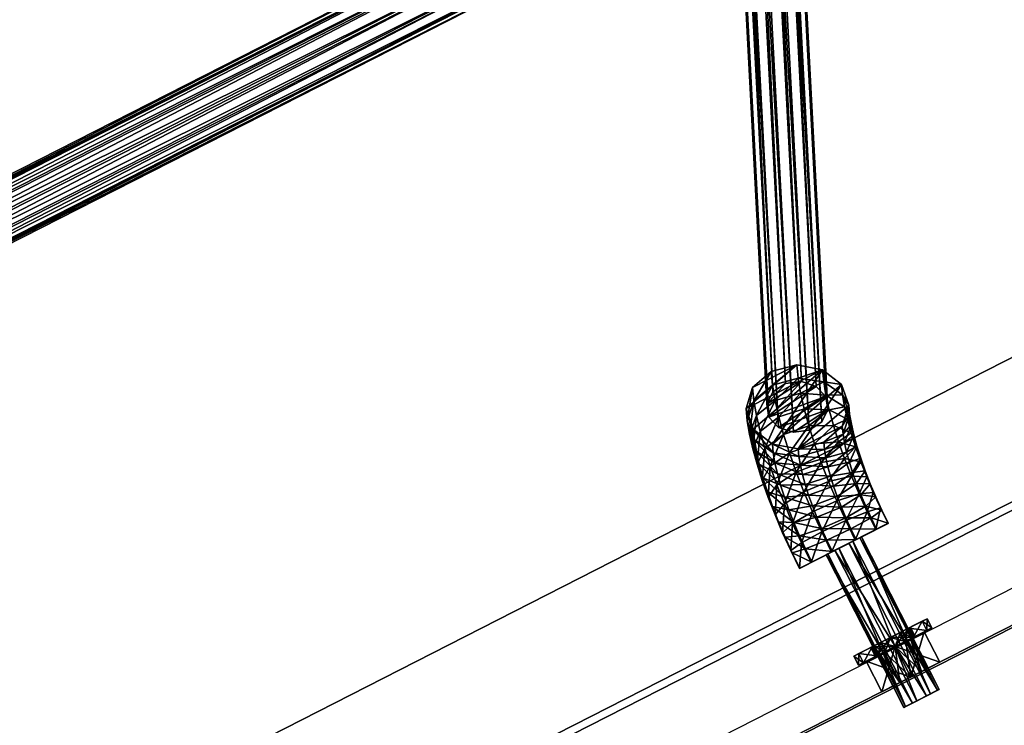
# Model space of a CAD drawing. Units: millimetres. Extents: x -12658 to 386356, y -3372 to 11796.
# Drawn here: x 9263 to 9551, y 8477 to 8683 of the extents above; entities that cross this region are included whole.
import ezdxf

# ---------------------------------------------------------------- set-up
doc = ezdxf.new("R2010")
doc.units = ezdxf.units.MM

# ---------------------------------------------------------------- blocks, each defined once
blk = doc.blocks.new('WP-P111')
at = {"flags": 128}
for points in [[(9317.21, 8464.34), (9970.09, 8797.52), (10001.92, 8735.21), (9835.49, 8650.24), (9835.81, 8649.6), (9348.96, 8402.03), (8862.44, 8153.74), (8862.12, 8154.38), (8695.61, 8069.72), (8663.85, 8132.12)], [(8746.95, 8095.89), (8733.39, 8122.58), (9958.49, 8746.79), (9972.04, 8720.1)], [(9958.49, 8746.79), (8733.39, 8122.58), (8746.95, 8095.89), (9972.04, 8720.1)], [(9835.81, 8649.6), (9835.49, 8650.24), (10001.92, 8735.21), (9997.37, 8744.06), (9344.41, 8410.88), (8691.06, 8078.58), (8695.61, 8069.72), (8862.12, 8154.38), (8862.44, 8153.74), (9348.96, 8402.03)], [(9822.79, 8680.01), (8856.39, 8187.68)]]:
    blk.add_lwpolyline(points, close=True, dxfattribs=at)
blk.add_lwpolyline([(9997.37, 8744.06), (9970.09, 8797.52), (9317.21, 8464.34), (9344.41, 8410.88)], dxfattribs=at)
mesh = blk.add_polyface()
corners = [(9431.06, 9535.52), (9433.9, 9532.52), (9485, 8564.35), (9482.16, 8567.34), (9438.2, 9531.13), (9489.31, 8562.96), (9442.82, 9531.72), (9493.92, 8563.54), (9446.51, 9534.12), (9497.61, 8565.95), (9448.28, 9537.7), (9499.39, 8569.53), (9447.67, 9541.49), (9498.77, 8573.32), (9444.83, 9544.49), (9495.93, 8576.31), (9440.52, 9545.88), (9491.63, 8577.71), (9435.91, 9545.29), (9487.01, 8577.12), (9432.22, 9542.89), (9483.32, 8574.72), (9430.44, 9539.31), (9481.55, 8571.14)]
mesh.append_faces([[corners[k] for k in face] for face in [(1, 1, 4, 10), (0, 0, 1, 14), (22, 22, 0, 16), (20, 20, 22, 16), (3, 3, 23, 17), (2, 2, 3, 13), (5, 5, 2, 11), (7, 7, 5, 11)]], dxfattribs={"vtx0": -1, "vtx2": -1, "vtx3": -1})
mesh.append_faces([[corners[k] for k in face] for face in [(2, 2, 1, 0), (5, 5, 4, 1), (7, 7, 6, 4), (9, 9, 8, 6), (11, 11, 10, 8), (13, 13, 12, 10), (15, 15, 14, 12), (17, 17, 16, 14), (19, 19, 18, 16), (21, 21, 20, 18), (23, 23, 22, 20), (3, 3, 0, 22)]], dxfattribs={"vtx0": -1, "vtx3": -1})
mesh.append_faces([[corners[k] for k in face] for face in [(10, 10, 4, 8), (12, 12, 1, 10), (14, 14, 1, 12), (16, 16, 0, 14), (17, 17, 23, 19), (15, 15, 3, 17), (13, 13, 3, 15), (11, 11, 2, 13)]], dxfattribs={"vtx1": -1, "vtx2": -1})
mesh.append_faces([[corners[k] for k in face] for face in [(3, 3, 2, 0), (2, 2, 5, 1), (5, 5, 7, 4), (7, 7, 9, 6), (9, 9, 11, 8), (11, 11, 13, 10), (13, 13, 15, 12), (15, 15, 17, 14), (17, 17, 19, 16), (19, 19, 21, 18), (21, 21, 23, 20), (23, 23, 3, 22), (6, 6, 8, 4), (18, 18, 20, 16), (21, 21, 19, 23), (9, 9, 7, 11)]], dxfattribs={"vtx2": -1})
mesh = blk.add_polyface()
corners = [(9467.5, 8946.85), (9466.87, 8948.08), (8831.22, 8624.47), (8831.85, 8623.24), (9467.34, 8947.16), (8831.69, 8623.55), (9468.78, 8944.34), (8833.13, 8620.73), (9470.8, 8940.37), (8835.14, 8616.76), (9472.86, 8936.32), (8837.21, 8612.71), (9474.41, 8933.28), (8838.76, 8609.66), (9475.03, 8932.05), (8839.38, 8608.44), (9474.56, 8932.97), (8838.91, 8609.36), (9473.13, 8935.79), (8837.48, 8612.18), (9471.11, 8939.76), (8835.46, 8616.15), (9469.05, 8943.81), (8833.4, 8620.19)]
mesh.append_faces([[corners[k] for k in face] for face in [(1, 1, 4, 10), (0, 0, 1, 12), (22, 22, 0, 14), (20, 20, 22, 16), (3, 3, 23, 15), (2, 2, 3, 13), (5, 5, 2, 11)]], dxfattribs={"vtx0": -1, "vtx2": -1, "vtx3": -1})
mesh.append_faces([[corners[k] for k in face] for face in [(2, 2, 1, 0), (5, 5, 4, 1), (7, 7, 6, 4), (9, 9, 8, 6), (11, 11, 10, 8), (13, 13, 12, 10), (15, 15, 14, 12), (17, 17, 16, 14), (19, 19, 18, 16), (21, 21, 20, 18), (23, 23, 22, 20), (3, 3, 0, 22)]], dxfattribs={"vtx0": -1, "vtx3": -1})
mesh.append_faces([[corners[k] for k in face] for face in [(10, 10, 4, 8), (12, 12, 1, 10), (14, 14, 0, 12), (16, 16, 22, 14), (17, 17, 23, 19), (15, 15, 23, 17), (13, 13, 3, 15), (11, 11, 2, 13), (9, 9, 5, 11)]], dxfattribs={"vtx1": -1, "vtx2": -1})
mesh.append_faces([[corners[k] for k in face] for face in [(3, 3, 2, 0), (2, 2, 5, 1), (5, 5, 7, 4), (7, 7, 9, 6), (9, 9, 11, 8), (11, 11, 13, 10), (13, 13, 15, 12), (15, 15, 17, 14), (17, 17, 19, 16), (19, 19, 21, 18), (21, 21, 23, 20), (23, 23, 3, 22), (6, 6, 8, 4), (18, 18, 20, 16), (21, 21, 19, 23), (7, 7, 5, 9)]], dxfattribs={"vtx2": -1})
mesh = blk.add_polyface()
corners = [(9478.03, 8747.37), (9477.4, 8748.6), (8986.33, 8498.59), (8986.95, 8497.37), (9477.87, 8747.68), (8986.8, 8497.67), (9479.31, 8744.86), (8988.23, 8494.85), (9481.33, 8740.89), (8990.25, 8490.89), (9483.39, 8736.84), (8992.31, 8486.84), (9484.94, 8733.8), (8993.87, 8483.79), (9485.56, 8732.57), (8994.49, 8482.56), (9485.09, 8733.49), (8994.02, 8483.48), (9483.66, 8736.31), (8992.59, 8486.31), (9481.64, 8740.28), (8990.57, 8490.27), (9479.58, 8744.33), (8988.5, 8494.32)]
mesh.append_faces([[corners[k] for k in face] for face in [(4, 4, 6, 10), (1, 1, 4, 10), (0, 0, 1, 12), (22, 22, 0, 14), (20, 20, 22, 16), (23, 23, 21, 17), (3, 3, 23, 15), (2, 2, 3, 13), (5, 5, 2, 11)]], dxfattribs={"vtx0": -1, "vtx2": -1, "vtx3": -1})
mesh.append_faces([[corners[k] for k in face] for face in [(2, 2, 1, 0), (5, 5, 4, 1), (7, 7, 6, 4), (9, 9, 8, 6), (11, 11, 10, 8), (13, 13, 12, 10), (15, 15, 14, 12), (17, 17, 16, 14), (19, 19, 18, 16), (21, 21, 20, 18), (23, 23, 22, 20), (3, 3, 0, 22)]], dxfattribs={"vtx0": -1, "vtx3": -1})
mesh.append_faces([[corners[k] for k in face] for face in [(12, 12, 1, 10), (14, 14, 0, 12), (16, 16, 22, 14), (15, 15, 23, 17), (13, 13, 3, 15), (11, 11, 2, 13), (9, 9, 5, 11)]], dxfattribs={"vtx1": -1, "vtx2": -1})
mesh.append_faces([[corners[k] for k in face] for face in [(3, 3, 2, 0), (2, 2, 5, 1), (5, 5, 7, 4), (7, 7, 9, 6), (9, 9, 11, 8), (11, 11, 13, 10), (13, 13, 15, 12), (15, 15, 17, 14), (17, 17, 19, 16), (19, 19, 21, 18), (21, 21, 23, 20), (23, 23, 3, 22), (8, 8, 10, 6), (18, 18, 20, 16), (19, 19, 17, 21), (7, 7, 5, 9)]], dxfattribs={"vtx2": -1})
mesh = blk.add_polyface()
corners = [(9486.45, 8562.31), (9485.05, 8567.43), (9492.45, 8569.73), (9493.8, 8564.77), (9480.93, 8558.22), (9479.57, 8563.18), (9491.4, 8574.38), (9498.82, 8573.71), (9483.97, 8572.23), (9478.53, 8567.82), (9477.48, 8558.11), (9490.67, 8578.67), (9498.15, 8577.62), (9483.21, 8576.65), (9477.79, 8572.12), (9476.52, 8562.36), (9475.85, 8566.27), (9478.5, 8557.29), (9490.26, 8582.56), (9497.78, 8581.17), (9482.79, 8580.67), (9477.38, 8576), (9475.48, 8569.82), (9477.92, 8560.69), (9477.6, 8563.78), (9483.16, 8559.49), (9490.68, 8558.11), (9503.34, 8576.89)]
mesh.append_faces([[corners[k] for k in face] for face in [(25, 25, 26, 27), (24, 24, 25, 19), (22, 22, 24, 19), (21, 21, 22, 18)]], dxfattribs={"vtx0": -1, "vtx2": -1, "vtx3": -1})
mesh.append_faces([[corners[k] for k in face] for face in [(0, 0, 1, 2), (4, 4, 5, 1), (2, 2, 6, 7), (1, 1, 8, 6), (5, 5, 9, 8), (6, 6, 11, 12), (8, 8, 13, 11), (9, 9, 14, 13), (15, 15, 16, 14), (11, 11, 18, 19), (13, 13, 20, 18), (14, 14, 21, 20), (16, 16, 22, 21), (23, 23, 24, 22)]], dxfattribs={"vtx0": -1, "vtx3": -1})
mesh.append_faces([[corners[k] for k in face] for face in [(18, 18, 22, 19)]], dxfattribs={"vtx1": -1, "vtx2": -1})
mesh.append_faces([[corners[k] for k in face] for face in [(3, 3, 0, 2), (0, 0, 4, 1), (2, 2, 1, 6), (1, 1, 5, 8), (5, 5, 10, 9), (6, 6, 8, 11), (8, 8, 9, 13), (9, 9, 15, 14), (15, 15, 17, 16), (11, 11, 13, 18), (13, 13, 14, 20), (14, 14, 16, 21), (16, 16, 23, 22), (20, 20, 21, 18)]], dxfattribs={"vtx2": -1})
mesh = blk.add_polyface()
corners = [(9502.52, 8560.17), (9501.01, 8564.94), (9506.16, 8562.77), (9495.45, 8559.55), (9493.8, 8564.77), (9505.08, 8566.7), (9506.93, 8562.19), (9499.78, 8569.46), (9492.45, 8569.73), (9506.23, 8565.32), (9504.23, 8559.85), (9504.25, 8570.39), (9498.82, 8573.71), (9505.73, 8568.22), (9503.79, 8562.37), (9503.67, 8573.8), (9498.15, 8577.62), (9491.4, 8574.38), (9503.55, 8564.66), (9498.15, 8560), (9505.46, 8570.84), (9503.34, 8576.89), (9497.78, 8581.17), (9490.67, 8578.67), (9490.68, 8558.11), (9483.16, 8559.49)]
mesh.append_faces([[corners[k] for k in face] for face in [(0, 0, 1, 2), (3, 3, 4, 1), (2, 2, 5, 6), (1, 1, 7, 5), (4, 4, 8, 7), (6, 6, 9, 10), (5, 5, 11, 9), (7, 7, 12, 11), (9, 9, 13, 14), (11, 11, 15, 13), (12, 12, 16, 15), (14, 14, 18, 19), (13, 13, 20, 18), (15, 15, 21, 20), (16, 16, 22, 21)]], dxfattribs={"vtx0": -1, "vtx3": -1})
mesh.append_faces([[corners[k] for k in face] for face in [(20, 20, 24, 18), (21, 21, 24, 20), (22, 22, 25, 21)]], dxfattribs={"vtx1": -1, "vtx2": -1})
mesh.append_faces([[corners[k] for k in face] for face in [(0, 0, 3, 1), (2, 2, 1, 5), (1, 1, 4, 7), (6, 6, 5, 9), (5, 5, 7, 11), (7, 7, 8, 12), (10, 10, 9, 14), (9, 9, 11, 13), (11, 11, 12, 15), (12, 12, 17, 16), (14, 14, 13, 18), (13, 13, 15, 20), (15, 15, 16, 21), (16, 16, 23, 22), (19, 19, 18, 24)]], dxfattribs={"vtx2": -1})
mesh = blk.add_polyface()
corners = [(9490.13, 8551.32), (9488.15, 8556.92), (9495.45, 8559.55), (9484.5, 8547.57), (9482.57, 8553), (9486.45, 8562.31), (9493.8, 8564.77), (9480.93, 8558.22), (9480.22, 8548.82), (9478.72, 8553.59), (9477.48, 8558.11), (9479.57, 8563.18), (9480.41, 8549.66), (9479.33, 8553.6), (9484.64, 8550.83), (9483.93, 8553.97), (9478.5, 8557.29), (9491.97, 8550.57), (9491.35, 8553.3), (9499.36, 8552.87), (9476.52, 8562.36), (9478.53, 8567.82), (9483.43, 8556.87), (9477.92, 8560.69), (9490.92, 8555.82), (9498.78, 8555.45), (9475.85, 8566.27), (9483.16, 8559.49), (9477.6, 8563.78), (9490.68, 8558.11), (9498.37, 8557.84)]
mesh.append_faces([[corners[k] for k in face] for face in [(0, 0, 1, 2), (3, 3, 4, 1), (1, 1, 5, 6), (4, 4, 7, 5), (8, 8, 9, 7), (9, 9, 10, 11), (12, 12, 13, 10), (14, 14, 15, 16), (17, 17, 18, 15), (10, 10, 20, 21), (13, 13, 16, 20), (15, 15, 22, 23), (18, 18, 24, 22), (16, 16, 23, 26), (22, 22, 27, 28), (24, 24, 29, 27)]], dxfattribs={"vtx0": -1, "vtx3": -1})
mesh.append_faces([[corners[k] for k in face] for face in [(0, 0, 3, 1), (2, 2, 1, 6), (1, 1, 4, 5), (4, 4, 8, 7), (7, 7, 9, 11), (9, 9, 12, 10), (13, 13, 14, 16), (14, 14, 17, 15), (17, 17, 19, 18), (10, 10, 13, 20), (16, 16, 15, 23), (15, 15, 18, 22), (18, 18, 25, 24), (23, 23, 22, 28), (22, 22, 24, 27), (24, 24, 30, 29)]], dxfattribs={"vtx2": -1})
mesh = blk.add_polyface()
corners = [(9510.72, 8549.89), (9508.99, 8554.31), (9510.25, 8551.66), (9506.26, 8550.12), (9504.27, 8555.22), (9499.55, 8548.54), (9497.37, 8554.12), (9508.96, 8555.32), (9506.6, 8551.14), (9507.46, 8558.62), (9502.52, 8560.17), (9495.45, 8559.55), (9490.13, 8551.32), (9505.64, 8554.21), (9500.12, 8550.11), (9507.85, 8558.84), (9506.16, 8562.77), (9504.84, 8557.12), (9499.36, 8552.87), (9506.93, 8562.19), (9498.78, 8555.45), (9491.35, 8553.3), (9504.23, 8559.85), (9498.37, 8557.84), (9490.92, 8555.82), (9503.79, 8562.37), (9498.15, 8560), (9490.68, 8558.11)]
mesh.append_faces([[corners[k] for k in face] for face in [(0, 0, 1, 2), (3, 3, 4, 1), (5, 5, 6, 4), (2, 2, 7, 8), (1, 1, 9, 7), (4, 4, 10, 9), (6, 6, 11, 10), (8, 8, 13, 14), (7, 7, 15, 13), (9, 9, 16, 15), (13, 13, 17, 18), (15, 15, 19, 17), (18, 18, 20, 21), (17, 17, 22, 20), (20, 20, 23, 24), (22, 22, 25, 23), (23, 23, 26, 27)]], dxfattribs={"vtx0": -1, "vtx3": -1})
mesh.append_faces([[corners[k] for k in face] for face in [(0, 0, 3, 1), (2, 2, 1, 7), (1, 1, 4, 9), (4, 4, 6, 10), (6, 6, 12, 11), (8, 8, 7, 13), (7, 7, 9, 15), (9, 9, 10, 16), (14, 14, 13, 18), (13, 13, 15, 17), (15, 15, 16, 19), (18, 18, 17, 20), (17, 17, 19, 22), (20, 20, 22, 23), (23, 23, 25, 26)]], dxfattribs={"vtx2": -1})
mesh = blk.add_polyface()
corners = [(9494.86, 8539.71), (9492.38, 8545.57), (9499.55, 8548.54), (9489.08, 8536.32), (9486.67, 8541.99), (9496.14, 8538.12), (9503.31, 8541.1), (9494.86, 8541.4), (9490.13, 8551.32), (9497.37, 8554.12), (9484.5, 8547.57), (9483.96, 8538.77), (9481.97, 8543.87), (9484.97, 8536.78), (9483.24, 8541.21), (9487.96, 8540.3), (9486.66, 8543.97), (9481.72, 8545.52), (9493.73, 8544.59), (9502.1, 8544.2), (9480.22, 8548.82), (9482.57, 8553), (9485.55, 8547.49), (9480.41, 8549.66), (9492.76, 8547.65), (9501.03, 8547.21), (9478.72, 8553.59), (9484.64, 8550.83), (9479.33, 8553.6), (9491.97, 8550.57), (9500.12, 8550.11)]
mesh.append_faces([[corners[k] for k in face] for face in [(0, 0, 1, 2), (3, 3, 4, 1), (1, 1, 8, 9), (4, 4, 10, 8), (11, 11, 12, 10), (13, 13, 14, 12), (15, 15, 16, 17), (7, 7, 18, 16), (12, 12, 20, 21), (14, 14, 17, 20), (16, 16, 22, 23), (18, 18, 24, 22), (17, 17, 23, 26), (22, 22, 27, 28), (24, 24, 29, 27)]], dxfattribs={"vtx0": -1, "vtx3": -1})
mesh.append_faces([[corners[k] for k in face] for face in [(0, 0, 3, 1), (5, 5, 6, 7), (2, 2, 1, 9), (1, 1, 4, 8), (4, 4, 11, 10), (11, 11, 13, 12), (14, 14, 15, 17), (15, 15, 7, 16), (7, 7, 19, 18), (10, 10, 12, 21), (12, 12, 14, 20), (17, 17, 16, 23), (16, 16, 18, 22), (18, 18, 25, 24), (20, 20, 17, 26), (23, 23, 22, 28), (22, 22, 24, 27), (24, 24, 30, 29)]], dxfattribs={"vtx2": -1})
mesh = blk.add_polyface()
corners = [(9515.12, 8540.21), (9513.35, 8544.06), (9510.43, 8541.34), (9511.97, 8537.98), (9514.71, 8540.85), (9512.63, 8545.38), (9510.85, 8539.73), (9508.46, 8544.94), (9504.57, 8537.16), (9501.96, 8542.87), (9509.01, 8544.67), (9503.31, 8541.1), (9504.65, 8537.95), (9511.72, 8547.89), (9510.72, 8549.89), (9506.26, 8550.12), (9499.55, 8548.54), (9494.86, 8539.71), (9502.1, 8544.2), (9494.86, 8541.4), (9507.73, 8547.95), (9510.25, 8551.66), (9504.27, 8555.22), (9501.03, 8547.21), (9493.73, 8544.59), (9506.6, 8551.14), (9500.12, 8550.11), (9492.76, 8547.65), (9499.36, 8552.87), (9491.97, 8550.57)]
mesh.append_faces([[corners[k] for k in face] for face in [(0, 0, 1, 2), (4, 4, 5, 1), (6, 6, 7, 5), (8, 8, 9, 7), (2, 2, 10, 11), (1, 1, 13, 10), (5, 5, 14, 13), (7, 7, 15, 14), (9, 9, 16, 15), (11, 11, 18, 19), (10, 10, 20, 18), (13, 13, 21, 20), (18, 18, 23, 24), (20, 20, 25, 23), (23, 23, 26, 27), (26, 26, 28, 29)]], dxfattribs={"vtx0": -1, "vtx3": -1})
mesh.append_faces([[corners[k] for k in face] for face in [(3, 3, 0, 2), (0, 0, 4, 1), (4, 4, 6, 5), (6, 6, 8, 7), (12, 12, 2, 11), (2, 2, 1, 10), (1, 1, 5, 13), (5, 5, 7, 14), (7, 7, 9, 15), (9, 9, 17, 16), (11, 11, 10, 18), (10, 10, 13, 20), (13, 13, 14, 21), (15, 15, 16, 22), (18, 18, 20, 23), (20, 20, 21, 25), (23, 23, 25, 26)]], dxfattribs={"vtx2": -1})
mesh = blk.add_polyface()
corners = [(9494.71, 8525.02), (9492.82, 8528.86), (9488.96, 8527.74), (9491.18, 8523.22), (9500.74, 8528.09), (9494.5, 8524.91), (9491.7, 8530.6), (9497.57, 8533.82), (9491.11, 8523.18), (9488.55, 8528.38), (9500.46, 8527.94), (9507.38, 8531.46), (9491.05, 8532.71), (9486.88, 8532.27), (9499.09, 8531.43), (9497.55, 8534.79), (9489.08, 8536.32), (9494.86, 8539.71), (9486.16, 8533.59), (9489.43, 8536.54), (9484.97, 8536.78), (9496.14, 8538.12), (9483.96, 8538.77), (9486.67, 8541.99), (9487.96, 8540.3), (9483.24, 8541.21), (9494.86, 8541.4)]
mesh.append_faces([[corners[k] for k in face] for face in [(3, 3, 8, 11)]], dxfattribs={"vtx0": -1, "vtx2": -1, "vtx3": -1})
mesh.append_faces([[corners[k] for k in face] for face in [(0, 0, 1, 2), (5, 5, 6, 7), (8, 8, 9, 6), (3, 3, 2, 9), (1, 1, 12, 13), (14, 14, 15, 12), (6, 6, 16, 17), (9, 9, 18, 16), (2, 2, 13, 18), (12, 12, 19, 20), (15, 15, 21, 19), (18, 18, 22, 23), (13, 13, 20, 22), (19, 19, 24, 25), (21, 21, 26, 24)]], dxfattribs={"vtx0": -1, "vtx3": -1})
mesh.append_faces([[corners[k] for k in face] for face in [(3, 3, 0, 2), (0, 0, 4, 1), (5, 5, 8, 6), (8, 8, 3, 9), (5, 5, 10, 8), (2, 2, 1, 13), (1, 1, 14, 12), (7, 7, 6, 17), (6, 6, 9, 16), (9, 9, 2, 18), (13, 13, 12, 20), (12, 12, 15, 19), (16, 16, 18, 23), (18, 18, 13, 22), (20, 20, 19, 25), (19, 19, 21, 24)]], dxfattribs={"vtx2": -1})
mesh = blk.add_polyface()
corners = [(9500.74, 8528.09), (9499.09, 8531.43), (9492.82, 8528.86), (9507.66, 8531.61), (9506.1, 8534.77), (9513.61, 8534.64), (9511.97, 8537.98), (9517.01, 8536.37), (9515.12, 8540.21), (9516.93, 8536.33), (9514.71, 8540.85), (9513.41, 8534.53), (9510.85, 8539.73), (9507.38, 8531.46), (9504.57, 8537.16), (9500.46, 8527.94), (9497.57, 8533.82), (9494.5, 8524.91), (9491.11, 8523.18), (9491.18, 8523.22), (9494.71, 8525.02), (9504.65, 8537.95), (9497.55, 8534.79), (9510.43, 8541.34), (9494.86, 8539.71), (9501.96, 8542.87), (9503.31, 8541.1), (9496.14, 8538.12)]
mesh.append_faces([[corners[k] for k in face] for face in [(20, 20, 19, 11), (0, 0, 20, 7), (3, 3, 0, 7)]], dxfattribs={"vtx0": -1, "vtx2": -1, "vtx3": -1})
mesh.append_faces([[corners[k] for k in face] for face in [(0, 0, 1, 2), (3, 3, 4, 1), (5, 5, 6, 4), (7, 7, 8, 6), (9, 9, 10, 8), (11, 11, 12, 10), (13, 13, 14, 12), (15, 15, 16, 14), (4, 4, 21, 22), (6, 6, 23, 21), (16, 16, 24, 25), (21, 21, 26, 27)]], dxfattribs={"vtx0": -1, "vtx3": -1})
mesh.append_faces([[corners[k] for k in face] for face in [(13, 13, 18, 15), (11, 11, 19, 13), (9, 9, 20, 11), (7, 7, 20, 9)]], dxfattribs={"vtx1": -1, "vtx2": -1})
mesh.append_faces([[corners[k] for k in face] for face in [(0, 0, 3, 1), (3, 3, 5, 4), (5, 5, 7, 6), (7, 7, 9, 8), (9, 9, 11, 10), (11, 11, 13, 12), (13, 13, 15, 14), (15, 15, 17, 16), (5, 5, 3, 7), (1, 1, 4, 22), (4, 4, 6, 21), (14, 14, 16, 25), (22, 22, 21, 27)]], dxfattribs={"vtx2": -1})
mesh = blk.add_polyface()
corners = [(9498.91, 8527.15), (9501.43, 8528.44), (9524.12, 8483.88), (9521.59, 8482.6), (9505.5, 8530.51), (9528.18, 8485.95), (9508.72, 8532.15), (9531.4, 8487.59), (9509.21, 8532.4), (9531.89, 8487.84), (9506.68, 8531.11), (9529.36, 8486.55), (9502.62, 8529.04), (9525.3, 8484.48), (9499.4, 8527.4), (9522.08, 8482.85)]
mesh.append_faces([[corners[k] for k in face] for face in [(0, 0, 1, 10), (2, 2, 3, 11), (5, 5, 2, 9)]], dxfattribs={"vtx0": -1, "vtx2": -1, "vtx3": -1})
mesh.append_faces([[corners[k] for k in face] for face in [(2, 2, 1, 0), (5, 5, 4, 1), (7, 7, 6, 4), (9, 9, 8, 6), (11, 11, 10, 8), (13, 13, 12, 10), (15, 15, 14, 12), (3, 3, 0, 14)]], dxfattribs={"vtx0": -1, "vtx3": -1})
mesh.append_faces([[corners[k] for k in face] for face in [(8, 8, 1, 6), (10, 10, 1, 8), (12, 12, 0, 10), (11, 11, 3, 13), (9, 9, 2, 11)]], dxfattribs={"vtx1": -1, "vtx2": -1})
mesh.append_faces([[corners[k] for k in face] for face in [(3, 3, 2, 0), (2, 2, 5, 1), (5, 5, 7, 4), (7, 7, 9, 6), (9, 9, 11, 8), (11, 11, 13, 10), (13, 13, 15, 12), (15, 15, 3, 14), (4, 4, 6, 1), (14, 14, 0, 12), (15, 15, 13, 3), (7, 7, 5, 9)]], dxfattribs={"vtx2": -1})
mesh = blk.add_polyface()
corners = [(9524.82, 8503.32), (9524.05, 8502.92), (9522.68, 8505.59), (9523.46, 8505.99), (9521.93, 8501.84), (9520.56, 8504.52), (9519.03, 8500.37), (9517.67, 8503.04), (9516.13, 8498.89), (9514.77, 8501.57), (9514.01, 8497.81), (9512.65, 8500.49), (9513.24, 8497.42), (9511.88, 8500.09), (9514.01, 8497.81), (9512.65, 8500.49), (9516.13, 8498.89), (9514.77, 8501.57), (9519.03, 8500.37), (9517.67, 8503.04), (9521.93, 8501.84), (9520.56, 8504.52), (9524.05, 8502.92), (9522.68, 8505.59), (9529.72, 8505.81), (9528.29, 8505.08), (9526.93, 8507.76), (9528.36, 8508.49), (9524.38, 8503.09), (9523.01, 8505.76), (9519.03, 8500.37), (9517.67, 8503.04), (9513.68, 8497.65), (9512.32, 8500.32), (9509.77, 8495.65), (9508.41, 8498.33), (9508.34, 8494.92), (9506.97, 8497.6), (9509.77, 8495.65), (9508.41, 8498.33), (9513.68, 8497.65), (9512.32, 8500.32), (9519.03, 8500.37), (9517.67, 8503.04), (9524.38, 8503.09), (9523.01, 8505.76), (9528.29, 8505.08), (9526.93, 8507.76)]
mesh.append_faces([[corners[k] for k in face] for face in [(18, 18, 28, 34), (40, 40, 46, 6), (35, 35, 29, 17), (7, 7, 47, 41)]], dxfattribs={"vtx0": -1, "vtx1": -1, "vtx2": -1, "vtx3": -1})
mesh.append_faces([[corners[k] for k in face] for face in [(28, 28, 30, 34), (25, 25, 28, 18), (24, 24, 25, 22), (46, 46, 24, 1), (14, 14, 16, 36), (12, 12, 14, 36), (10, 10, 12, 38), (8, 8, 10, 38), (6, 6, 8, 40), (7, 7, 5, 47), (27, 27, 47, 5), (26, 26, 27, 3), (29, 29, 26, 21), (9, 9, 7, 39), (11, 11, 9, 39), (13, 13, 11, 37), (15, 15, 13, 37), (17, 17, 15, 35)]], dxfattribs={"vtx0": -1, "vtx2": -1, "vtx3": -1})
mesh.append_faces([[corners[k] for k in face] for face in [(2, 2, 1, 0), (5, 5, 4, 1), (7, 7, 6, 4), (9, 9, 8, 6), (11, 11, 10, 8), (13, 13, 12, 10), (15, 15, 14, 12), (17, 17, 16, 14), (19, 19, 18, 16), (21, 21, 20, 18), (23, 23, 22, 20), (3, 3, 0, 22), (26, 26, 25, 24), (29, 29, 28, 25), (31, 31, 30, 28), (33, 33, 32, 30), (35, 35, 34, 32), (37, 37, 36, 34), (39, 39, 38, 36), (41, 41, 40, 38), (43, 43, 42, 40), (45, 45, 44, 42), (47, 47, 46, 44), (27, 27, 24, 46)]], dxfattribs={"vtx0": -1, "vtx3": -1})
mesh.append_faces([[corners[k] for k in face] for face in [(20, 20, 25, 18), (22, 22, 25, 20), (0, 0, 24, 22), (1, 1, 24, 0), (4, 4, 46, 1), (6, 6, 46, 4), (42, 42, 46, 40), (36, 36, 16, 34), (18, 18, 34, 16), (38, 38, 12, 36), (40, 40, 8, 38), (2, 2, 27, 5), (3, 3, 27, 2), (23, 23, 26, 3), (21, 21, 26, 23), (19, 19, 29, 21), (17, 17, 29, 19), (33, 33, 29, 35), (41, 41, 47, 43), (39, 39, 7, 41), (37, 37, 11, 39), (35, 35, 15, 37)]], dxfattribs={"vtx1": -1, "vtx2": -1})
mesh.append_faces([[corners[k] for k in face] for face in [(3, 3, 2, 0), (2, 2, 5, 1), (5, 5, 7, 4), (7, 7, 9, 6), (9, 9, 11, 8), (11, 11, 13, 10), (13, 13, 15, 12), (15, 15, 17, 14), (17, 17, 19, 16), (19, 19, 21, 18), (21, 21, 23, 20), (23, 23, 3, 22), (27, 27, 26, 24), (26, 26, 29, 25), (29, 29, 31, 28), (31, 31, 33, 30), (33, 33, 35, 32), (35, 35, 37, 34), (37, 37, 39, 36), (39, 39, 41, 38), (41, 41, 43, 40), (43, 43, 45, 42), (45, 45, 47, 44), (47, 47, 27, 46), (32, 32, 34, 30), (44, 44, 46, 42), (31, 31, 29, 33), (45, 45, 43, 47)]], dxfattribs={"vtx2": -1})
mesh = blk.add_polyface()
corners = [(9519.03, 8500.37), (9523.57, 8491.46), (9526.72, 8493.06), (9522.18, 8501.97), (9515.88, 8498.76), (9520.42, 8489.85), (9514.57, 8498.1), (9519.11, 8489.19), (9515.88, 8498.76), (9520.42, 8489.85), (9519.03, 8500.37), (9523.57, 8491.46), (9522.18, 8501.97), (9526.72, 8493.06), (9523.48, 8502.64), (9528.02, 8493.72), (9527.5, 8504.68), (9527.5, 8504.68), (9519.03, 8500.37), (9510.56, 8496.06), (9510.56, 8496.06), (9519.03, 8500.37), (9523.57, 8491.46), (9532.03, 8495.77), (9515.1, 8487.15), (9515.1, 8487.15), (9523.57, 8491.46), (9532.03, 8495.77)]
mesh.append_faces([[corners[k] for k in face] for face in [(10, 10, 16, 20), (17, 17, 0, 19), (1, 1, 27, 25), (23, 23, 11, 24)]], dxfattribs={"vtx0": -1, "vtx1": -1, "vtx2": -1, "vtx3": -1})
mesh.append_faces([[corners[k] for k in face] for face in [(17, 17, 16, 12), (6, 6, 8, 19), (4, 4, 6, 19), (0, 0, 4, 19), (23, 23, 27, 2), (7, 7, 5, 24), (9, 9, 7, 24), (11, 11, 9, 24)]], dxfattribs={"vtx0": -1, "vtx2": -1, "vtx3": -1})
mesh.append_faces([[corners[k] for k in face] for face in [(2, 2, 1, 0), (1, 1, 5, 4), (5, 5, 7, 6), (7, 7, 9, 8), (9, 9, 11, 10), (11, 11, 13, 12), (13, 13, 15, 14), (15, 15, 2, 3), (16, 16, 23, 22), (21, 21, 22, 24), (20, 20, 24, 25), (19, 19, 25, 26), (18, 18, 26, 27), (17, 17, 27, 23)]], dxfattribs={"vtx0": -1, "vtx3": -1})
mesh.append_faces([[corners[k] for k in face] for face in [(12, 12, 16, 10), (14, 14, 17, 12), (3, 3, 17, 14), (0, 0, 17, 3), (19, 19, 8, 20), (10, 10, 20, 8), (2, 2, 27, 1), (15, 15, 23, 2), (13, 13, 23, 15), (11, 11, 23, 13), (24, 24, 5, 25), (1, 1, 25, 5)]], dxfattribs={"vtx1": -1, "vtx2": -1})
mesh.append_faces([[corners[k] for k in face] for face in [(3, 3, 2, 0), (0, 0, 1, 4), (4, 4, 5, 6), (6, 6, 7, 8), (8, 8, 9, 10), (10, 10, 11, 12), (12, 12, 13, 14), (14, 14, 15, 3), (21, 21, 20, 16), (18, 18, 17, 19), (21, 21, 16, 22), (20, 20, 21, 24), (19, 19, 20, 25), (18, 18, 19, 26), (17, 17, 18, 27), (16, 16, 17, 23), (26, 26, 25, 27), (22, 22, 23, 24)]], dxfattribs={"vtx2": -1})

msp = doc.modelspace()

# ---------------------------------------------------------------- block references
msp.add_blockref('WP-P111', (0, 0))

doc.saveas('drawing.dxf')
